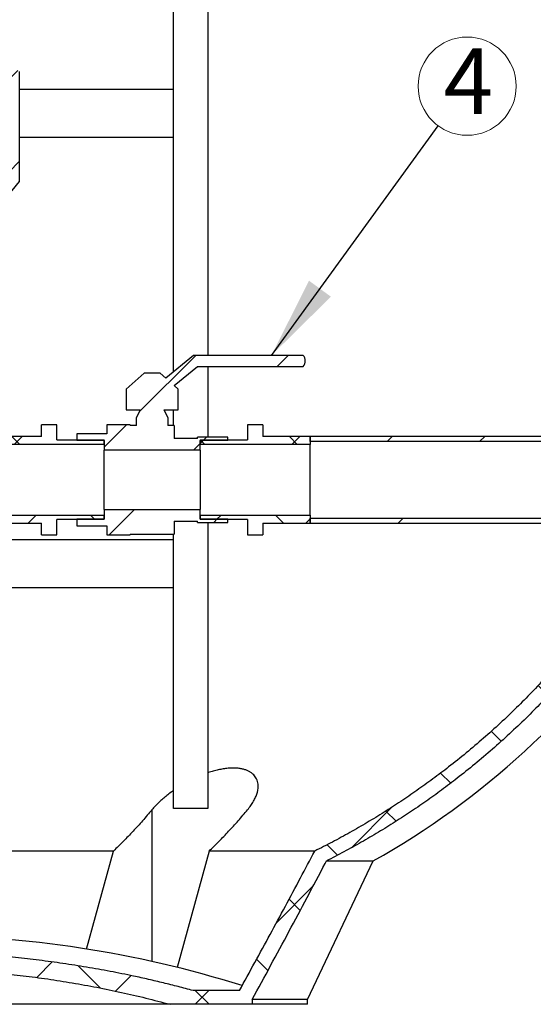
# Model space of a CAD drawing. Units: millimetres. Extents: x 500 to 20500, y 500 to 14350.
# Drawn here: x 6180 to 7427, y 3912 to 6299 of the extents above; entities that cross this region are included whole.
import ezdxf

# ---------------------------------------------------------------- set-up
doc = ezdxf.new("R2010")
doc.units = ezdxf.units.MM
doc.header["$LTSCALE"] = 50
doc.linetypes.add('SLD-Solid', pattern=[0])
doc.styles.add('SLDTEXTSTYLE0', font='arial.ttf', dxfattribs={"width": 0.948})
doc.styles.get("Standard").update_dxf_attribs({"font": 'arial.ttf'})
doc.dimstyles.new('SLDDIMSTYLE2', dxfattribs={"dimtxt": 0.18, "dimasz": 200, "dimexe": 0, "dimexo": 0.0625, "dimgap": 0, "dimtad": 0, "dimtih": 1, "dimtoh": 1, "dimdec": 0, "dimrnd": 1e-09, "dimzin": 0, "dimdsep": 46, "dimtxsty": 'Standard', "dimsah": 1, "dimcen": 0.09, "dimadec": 0, "dimazin": 0, "dimtfac": 200, "dimtdec": 0, "dimtofl": 0, "dimtmove": 0, "dimatfit": 3, "dimfxl": 1, "dimfrac": 2, "dimtolj": 1, "dimtzin": 0, "dimarcsym": 0})

# ---------------------------------------------------------------- blocks, each defined once
blk = doc.blocks.new('SW_NOTE_0_10')
at = {"color": 0, "linetype": 'SLD-Solid', "lineweight": 0}
blk.add_circle((70.1, 96.3), 119.1, dxfattribs=at)
at = {"color": 0, "linetype": 'Continuous', "lineweight": 0, "insert": (73.1, 188), "char_height": 158.8, "attachment_point": 2, "style": 'SLDTEXTSTYLE0'}
blk.add_mtext('4', dxfattribs=at)

msp = doc.modelspace()

# ---------------------------------------------------------------- hatches: boundary and pattern name
at = {"linetype": 'SLD-Solid', "lineweight": 18}
h = msp.add_hatch(dxfattribs=at)
h.set_pattern_fill('ANSI37', scale=50, angle=3e-322, style=0)
edge = h.paths.add_edge_path(flags=0)
edge.add_spline(control_points=[(7245.9, 7359.6), (7244.8, 7359.8), (7243.7, 7360.1), (7242.6, 7360.2)], knot_values=[0.002381, 0.002381, 0.002381, 0.002381, 0.003381, 0.003381, 0.003381, 0.003381], weights=[1, 1, 1, 1], degree=3, periodic=0)
edge.add_spline(control_points=[(7242.6, 7360.2), (7235.7, 7361.3), (7228.9, 7362.3), (7222.1, 7363.4)], knot_values=[0, 0, 0, 0, 1, 1, 1, 1], weights=[1, 1, 1, 1], degree=3, periodic=0)
edge.add_line((7222.1, 7363.4), (7222.1, 7329.6))
edge.add_spline(control_points=[(7222.1, 7329.6), (7227, 7328.9), (7231.9, 7328.1), (7236.8, 7327.3)], knot_values=[0, 0, 0, 0, 1, 1, 1, 1], weights=[1, 1, 1, 1], degree=3, periodic=0)
edge.add_spline(control_points=[(7236.8, 7327.3), (7255.3, 7322.8), (7273.9, 7318.2), (7292.4, 7313.6)], knot_values=[0, 0, 0, 0, 1, 1, 1, 1], weights=[1, 1, 1, 1], degree=3, periodic=0)
edge.add_spline(control_points=[(7292.4, 7313.6), (7347, 7292.7), (7401.5, 7271.8), (7456, 7250.7)], knot_values=[1.602815, 1.602815, 1.602815, 1.602815, 1.655114, 1.655114, 1.655114, 1.655114], weights=[1, 1, 1, 1], degree=3, periodic=0)
edge.add_spline(control_points=[(7456, 7250.7), (7546.2, 7152.3), (7626.5, 7043.8), (7693.9, 6928.6)], knot_values=[2.426575, 2.426575, 2.426575, 2.426575, 2.54785, 2.54785, 2.54785, 2.54785], weights=[1, 1, 1, 1], degree=3, periodic=0)
edge.add_line((7693.9, 6928.6), (7890.3, 6928.6))
edge.add_spline(control_points=[(7890.3, 6928.6), (7913.1, 6884.9), (7934.4, 6840.3), (7954, 6795.1), (8045.8, 6583.4), (8102.2, 6352.9), (8118.6, 6122.7), (8134.9, 5893.1), (8111.8, 5657.5), (8051.2, 5435.5), (8012.5, 5293.8), (7958.2, 5155.5), (7890.3, 5025.3)], knot_values=[0.803528, 0.803528, 0.803528, 0.803528, 0.847854, 0.847854, 0.847854, 1.057157, 1.057157, 1.057157, 1.265923, 1.265923, 1.265923, 1.398864, 1.398864, 1.398864, 1.398864], weights=[1, 1, 1, 1, 1, 1, 1, 1, 1, 1, 1, 1, 1], degree=3, periodic=0)
edge.add_line((7890.3, 5025.3), (7693.9, 5025.3))
edge.add_spline(control_points=[(7693.9, 5025.3), (7679.7, 5001), (7664.8, 4976.9), (7649.5, 4953.2), (7534.8, 4776.3), (7388.1, 4616.7), (7221.6, 4487.3), (7120.7, 4408.9), (7011.2, 4340.3), (6896.6, 4283.5)], knot_values=[3.149232, 3.149232, 3.149232, 3.149232, 3.17461, 3.17461, 3.17461, 3.366123, 3.366123, 3.366123, 3.482002, 3.482002, 3.482002, 3.482002], weights=[1, 1, 1, 1, 1, 1, 1, 1, 1, 1], degree=3, periodic=0)
edge.add_spline(control_points=[(6896.6, 4283.5), (6885.1, 4261.7), (6873.6, 4240), (6862, 4218.3), (6813.3, 4126.9), (6764, 4035.9), (6713.8, 3945.3)], knot_values=[0.194414, 0.194414, 0.194414, 0.194414, 0.216567, 0.216567, 0.216567, 0.309756, 0.309756, 0.309756, 0.309756], weights=[1, 1, 1, 1, 1, 1, 1], degree=3, periodic=0)
edge.add_line((6713.8, 3945.3), (6601.3, 3945.3))
edge.add_spline(control_points=[(6601.3, 3945.3), (6553.4, 3958.3), (6505.3, 3970), (6456.8, 3980.3), (6169.8, 4041.3), (5869.5, 4055.4), (5577.7, 4024.3), (5435.6, 4009.2), (5294.2, 3982.8), (5156.3, 3945.3)], knot_values=[0.785187, 0.785187, 0.785187, 0.785187, 0.829091, 0.829091, 0.829091, 1.09132, 1.09132, 1.09132, 1.218902, 1.218902, 1.218902, 1.218902], weights=[1, 1, 1, 1, 1, 1, 1, 1, 1, 1], degree=3, periodic=0)
edge.add_line((5156.3, 3945.3), (5043.7, 3945.3))
edge.add_spline(control_points=[(5043.7, 3945.3), (4981.6, 4057.4), (4920.9, 4170.2), (4860.9, 4283.5)], knot_values=[0.201257, 0.201257, 0.201257, 0.201257, 0.316575, 0.316575, 0.316575, 0.316575], weights=[1, 1, 1, 1], degree=3, periodic=0)
edge.add_spline(control_points=[(4860.9, 4283.5), (4818.6, 4304.5), (4777, 4327), (4736.4, 4351), (4542.6, 4465.6), (4366.5, 4617.1), (4224.9, 4792.2), (4165.4, 4865.7), (4111.4, 4943.8), (4063.6, 5025.3)], knot_values=[0.315766, 0.315766, 0.315766, 0.315766, 0.358227, 0.358227, 0.358227, 0.562809, 0.562809, 0.562809, 0.648136, 0.648136, 0.648136, 0.648136], weights=[1, 1, 1, 1, 1, 1, 1, 1, 1, 1], degree=3, periodic=0)
edge.add_line((4063.6, 5025.3), (3867.3, 5025.3))
edge.add_spline(control_points=[(3867.3, 5025.3), (3858, 5043), (3849.1, 5060.7), (3840.4, 5078.6)], knot_values=[0.803528, 0.803528, 0.803528, 0.803528, 0.821464, 0.821464, 0.821464, 0.821464], weights=[1, 1, 1, 1], degree=3, periodic=0)
edge.add_line((3840.4, 5078.6), (3802.5, 5078.6))
edge.add_spline(control_points=[(3802.5, 5078.6), (3817.1, 5048), (3832.4, 5017.7), (3848.5, 4987.8)], knot_values=[1.413118, 1.413118, 1.413118, 1.413118, 1.443729, 1.443729, 1.443729, 1.443729], weights=[1, 1, 1, 1], degree=3, periodic=0)
edge.add_line((3848.5, 4987.8), (4046, 4987.8))
edge.add_spline(control_points=[(4046, 4987.8), (4092.7, 4910.3), (4145, 4836), (4202.2, 4765.8), (4346.9, 4588.2), (4526.5, 4434.6), (4724.1, 4318.7), (4759.6, 4297.8), (4795.8, 4278.1), (4832.5, 4259.5)], knot_values=[3.216165, 3.216165, 3.216165, 3.216165, 3.297959, 3.297959, 3.297959, 3.506425, 3.506425, 3.506425, 3.543491, 3.543491, 3.543491, 3.543491], weights=[1, 1, 1, 1, 1, 1, 1, 1, 1, 1], degree=3, periodic=0)
edge.add_spline(control_points=[(4832.5, 4259.5), (4891.7, 4147.1), (4951.6, 4035.1), (5012.7, 3923.8)], knot_values=[0.189879, 0.189879, 0.189879, 0.189879, 0.304193, 0.304193, 0.304193, 0.304193], weights=[1, 1, 1, 1], degree=3, periodic=0)
edge.add_line((5012.7, 3923.8), (5012.7, 3912))
edge.add_line((5012.7, 3912), (5212.1, 3912))
edge.add_spline(control_points=[(5212.1, 3912), (5257.8, 3924.3), (5303.9, 3935.4), (5350.3, 3945.2), (5624, 4002.8), (5910.9, 4014.8), (6188.5, 3981.3), (6308.8, 3966.8), (6428.4, 3943.6), (6545.4, 3912)], knot_values=[0.74755, 0.74755, 0.74755, 0.74755, 0.789558, 0.789558, 0.789558, 1.039835, 1.039835, 1.039835, 1.147912, 1.147912, 1.147912, 1.147912], weights=[1, 1, 1, 1, 1, 1, 1, 1, 1, 1], degree=3, periodic=0)
edge.add_line((6545.4, 3912), (6744.8, 3912))
edge.add_line((6744.8, 3912), (6744.8, 3923.8))
edge.add_spline(control_points=[(6744.8, 3923.8), (6804.8, 4033.2), (6863.7, 4143.3), (6921.9, 4253.7), (6923, 4255.7), (6924, 4257.6), (6925, 4259.5)], knot_values=[0.195761, 0.195761, 0.195761, 0.195761, 0.308076, 0.308076, 0.308076, 0.310045, 0.310045, 0.310045, 0.310045], weights=[1, 1, 1, 1, 1, 1, 1], degree=3, periodic=0)
edge.add_spline(control_points=[(6925, 4259.5), (7038.5, 4316.9), (7147, 4385.6), (7247.2, 4463.9), (7416.3, 4596.1), (7565.2, 4759), (7681.3, 4939.4), (7691.6, 4955.4), (7701.7, 4971.5), (7711.5, 4987.8)], knot_values=[0.325732, 0.325732, 0.325732, 0.325732, 0.441141, 0.441141, 0.441141, 0.636432, 0.636432, 0.636432, 0.653518, 0.653518, 0.653518, 0.653518], weights=[1, 1, 1, 1, 1, 1, 1, 1, 1, 1], degree=3, periodic=0)
edge.add_line((7711.5, 4987.8), (7909, 4987.8))
edge.add_spline(control_points=[(7909, 4987.8), (7986.4, 5131.8), (8047.1, 5286), (8088.8, 5444), (8148.5, 5670.3), (8169.9, 5910), (8151.3, 6143.2), (8132.6, 6377), (8073.2, 6610.9), (7978, 6825.3), (7956.8, 6873), (7933.8, 6920.1), (7909, 6966.1)], knot_values=[0.822621, 0.822621, 0.822621, 0.822621, 0.970922, 0.970922, 0.970922, 1.183509, 1.183509, 1.183509, 1.396638, 1.396638, 1.396638, 1.443729, 1.443729, 1.443729, 1.443729], weights=[1, 1, 1, 1, 1, 1, 1, 1, 1, 1, 1, 1, 1], degree=3, periodic=0)
edge.add_line((7909, 6966.1), (7711.5, 6966.1))
edge.add_spline(control_points=[(7711.5, 6966.1), (7643.2, 7079.5), (7562.6, 7186.4), (7472.4, 7283.3)], knot_values=[1.281012, 1.281012, 1.281012, 1.281012, 1.401484, 1.401484, 1.401484, 1.401484], weights=[1, 1, 1, 1], degree=3, periodic=0)
edge.add_spline(control_points=[(7472.4, 7283.3), (7472.4, 7282.4), (7472.3, 7281.4), (7472.2, 7280.4)], knot_values=[1.004271, 1.004271, 1.004271, 1.004271, 1.005158, 1.005158, 1.005158, 1.005158], weights=[1, 1, 1, 1], degree=3, periodic=0)
edge.add_spline(control_points=[(7472.2, 7280.4), (7416, 7302.1), (7359.8, 7323.8), (7303.5, 7345.3)], knot_values=[0.671719, 0.671719, 0.671719, 0.671719, 0.725944, 0.725944, 0.725944, 0.725944], weights=[1, 1, 1, 1], degree=3, periodic=0)
edge.add_spline(control_points=[(7303.5, 7345.3), (7284.3, 7350.1), (7265.1, 7354.8), (7245.9, 7359.6)], knot_values=[0, 0, 0, 0, 1, 1, 1, 1], weights=[1, 1, 1, 1], degree=3, periodic=0)
h = msp.add_hatch(dxfattribs=at)
h.set_pattern_fill('ANSI31', scale=50, style=0)
edge = h.paths.add_edge_path(flags=0)
edge.add_line((5973.8, 5990.3), (5973.8, 5923.6))
edge.add_line((5973.8, 5923.6), (5950.4, 5923.6))
edge.add_line((5950.4, 5923.6), (5950.4, 5690.3))
edge.add_line((5950.4, 5690.3), (5973.8, 5690.3))
edge.add_line((5973.8, 5690.3), (5973.8, 5623.6))
edge.add_line((5973.8, 5623.6), (5990.4, 5623.6))
edge.add_line((5990.4, 5623.6), (5990.4, 5697))
edge.add_line((5990.4, 5697), (6012.1, 5697))
edge.add_line((6012.1, 5697), (6012.1, 5753.6))
edge.add_line((6012.1, 5753.6), (6010.4, 5753.6))
edge.add_line((6010.4, 5753.6), (6010.4, 5768.6))
edge.add_line((6010.4, 5768.6), (6029.8, 5768.6))
edge.add_line((6029.8, 5768.6), (6048.3, 5778.2))
edge.add_line((6048.3, 5778.2), (6048.3, 5743.6))
edge.add_line((6048.3, 5743.6), (6098.3, 5743.6))
edge.add_line((6098.3, 5743.6), (6137.6, 5787.8))
edge.add_line((6137.6, 5787.8), (6137.6, 5826.1))
edge.add_line((6137.6, 5826.1), (6125.3, 5839.9))
edge.add_line((6125.3, 5839.9), (6180.4, 5907))
edge.add_line((6180.4, 5907), (6180.4, 6173.6))
edge.add_arc((6167.1, 6158.2), 20.4, 49.2494, 130.7506)
edge.add_line((6153.8, 6173.6), (6153.8, 5916.5))
edge.add_line((6153.8, 5916.5), (6107.4, 5860.1))
edge.add_line((6107.4, 5860.1), (6098.3, 5870.3))
edge.add_line((6098.3, 5870.3), (6048.3, 5870.3))
edge.add_line((6048.3, 5870.3), (6048.3, 5835.7))
edge.add_line((6048.3, 5835.7), (6029.8, 5845.3))
edge.add_line((6029.8, 5845.3), (6010.4, 5845.3))
edge.add_line((6010.4, 5845.3), (6010.4, 5860.3))
edge.add_line((6010.4, 5860.3), (5978.8, 5860.3))
edge.add_line((5978.8, 5860.3), (5978.8, 5917))
edge.add_line((5978.8, 5917), (5982.1, 5917))
edge.add_line((5982.1, 5917), (5982.1, 5990.3))
edge.add_line((5982.1, 5990.3), (5973.8, 5990.3))
h = msp.add_hatch(dxfattribs=at)
h.set_pattern_fill('ANSI31', scale=50, style=0)
edge = h.paths.add_edge_path(flags=0)
edge.add_line((6618.8, 5278.6), (6685.4, 5278.6))
edge.add_line((6685.4, 5278.6), (6685.4, 5287))
edge.add_line((6685.4, 5287), (6612.1, 5287))
edge.add_line((6612.1, 5287), (6612.1, 5283.6))
edge.add_line((6612.1, 5283.6), (6555.4, 5283.6))
edge.add_line((6555.4, 5283.6), (6555.4, 5315.3))
edge.add_line((6555.4, 5315.3), (6540.4, 5315.3))
edge.add_line((6540.4, 5315.3), (6540.4, 5334.6))
edge.add_line((6540.4, 5334.6), (6530.8, 5353.1))
edge.add_line((6530.8, 5353.1), (6565.4, 5353.1))
edge.add_line((6565.4, 5353.1), (6565.4, 5403.1))
edge.add_line((6565.4, 5403.1), (6555.2, 5412.2))
edge.add_line((6555.2, 5412.2), (6611.7, 5458.6))
edge.add_line((6611.7, 5458.6), (6868.8, 5458.6))
edge.add_arc((6853.3, 5472), 20.4, 319.2494, 400.7506)
edge.add_line((6868.8, 5485.3), (6602.1, 5485.3))
edge.add_line((6602.1, 5485.3), (6535, 5430.2))
edge.add_line((6535, 5430.2), (6521.3, 5442.5))
edge.add_line((6521.3, 5442.5), (6482.9, 5442.5))
edge.add_line((6482.9, 5442.5), (6438.8, 5403.1))
edge.add_line((6438.8, 5403.1), (6438.8, 5353.1))
edge.add_line((6438.8, 5353.1), (6473.3, 5353.1))
edge.add_line((6473.3, 5353.1), (6463.8, 5334.6))
edge.add_line((6463.8, 5334.6), (6463.8, 5315.3))
edge.add_line((6463.8, 5315.3), (6448.8, 5315.3))
edge.add_line((6448.8, 5315.3), (6448.8, 5317))
edge.add_line((6448.8, 5317), (6392.1, 5317))
edge.add_line((6392.1, 5317), (6392.1, 5295.3))
edge.add_line((6392.1, 5295.3), (6318.8, 5295.3))
edge.add_line((6318.8, 5295.3), (6318.8, 5278.6))
edge.add_line((6318.8, 5278.6), (6385.4, 5278.6))
edge.add_line((6385.4, 5278.6), (6385.4, 5255.3))
edge.add_line((6385.4, 5255.3), (6618.8, 5255.3))
edge.add_line((6618.8, 5255.3), (6618.8, 5278.6))
h = msp.add_hatch(dxfattribs=at)
h.set_pattern_fill('ANSI37', scale=50, style=0)
h.paths.add_polyline_path([(6233.8, 5317), (6233.8, 5288.6), (6118.8, 5288.6), (6118.8, 5269.3), (6385.4, 5269.3), (6385.4, 5280.3), (6270.4, 5280.3), (6270.4, 5317)], flags=0)
h = msp.add_hatch(dxfattribs=at)
h.set_pattern_fill('ANSI37', scale=50, style=0)
h.paths.add_polyline_path([(6770.4, 5288.6), (6770.4, 5317), (6733.8, 5317), (6733.8, 5280.3), (6618.8, 5280.3), (6618.8, 5269.3), (6885.4, 5269.3), (6885.4, 5288.6)], flags=0)
h = msp.add_hatch(dxfattribs=at)
h.set_pattern_fill('ANSI34', scale=50, style=0)
h.paths.add_polyline_path([(8385.4, 5276.3), (8385.4, 5288.6), (6885.4, 5288.6), (6885.4, 5276.3)], flags=0)
h = msp.add_hatch(dxfattribs=at)
h.set_pattern_fill('ANSI31', scale=50, style=0)
h.paths.add_polyline_path([(6392.1, 5072), (6392.1, 5050.3), (6448.8, 5050.3), (6448.8, 5052), (6555.4, 5052), (6555.4, 5083.6), (6612.1, 5083.6), (6612.1, 5080.3), (6685.4, 5080.3), (6685.4, 5088.6), (6618.8, 5088.6), (6618.8, 5112), (6385.4, 5112), (6385.4, 5088.6), (6318.8, 5088.6), (6318.8, 5072)], flags=0)
h = msp.add_hatch(dxfattribs=at)
h.set_pattern_fill('ANSI37', scale=50, style=0)
h.paths.add_polyline_path([(6233.8, 5078.6), (6233.8, 5050.3), (6270.4, 5050.3), (6270.4, 5087), (6385.4, 5087), (6385.4, 5098), (6118.8, 5098), (6118.8, 5078.6)], flags=0)
h = msp.add_hatch(dxfattribs=at)
h.set_pattern_fill('ANSI37', scale=50, style=0)
h.paths.add_polyline_path([(6770.4, 5050.3), (6770.4, 5078.6), (6885.4, 5078.6), (6885.4, 5098), (6618.8, 5098), (6618.8, 5087), (6733.8, 5087), (6733.8, 5050.3)], flags=0)
h = msp.add_hatch(dxfattribs=at)
h.set_pattern_fill('ANSI34', scale=50, style=0)
h.paths.add_polyline_path([(6885.4, 5091), (6885.4, 5078.6), (8385.4, 5078.6), (8385.4, 5091)], flags=0)

# ---------------------------------------------------------------- linework, layer by layer
at = {"color": 7, "linetype": 'SLD-Solid', "lineweight": 25}
for p, q in [((6553.8, 5445.6), (6553.8, 10433.5)), ((6637.1, 10433.5), (6637.1, 5485.3)), ((6180.4, 5907), (6180.4, 6173.6)), ((6180.4, 6130.8), (6553.8, 6130.8)), ((6180.4, 6014.1), (6553.8, 6014.1)), ((6125.3, 5839.9), (6180.4, 5907)), ((6602.1, 5485.3), (6535, 5430.2)), ((6868.8, 5485.3), (6602.1, 5485.3)), ((6555.2, 5412.2), (6611.7, 5458.6)), ((6611.7, 5458.6), (6868.8, 5458.6)), ((6637.1, 5458.6), (6637.1, 5287)), ((6482.9, 5442.5), (6438.8, 5403.1)), ((6521.3, 5442.5), (6482.9, 5442.5)), ((6535, 5430.2), (6521.3, 5442.5)), ((6438.8, 5403.1), (6438.8, 5353.1)), ((6565.4, 5403.1), (6555.2, 5412.2)), ((6565.4, 5353.1), (6565.4, 5403.1)), ((6438.8, 5353.1), (6473.3, 5353.1)), ((6473.3, 5353.1), (6463.8, 5334.6)), ((6530.8, 5353.1), (6565.4, 5353.1)), ((6540.4, 5334.6), (6530.8, 5353.1)), ((6553.8, 5315.3), (6553.8, 5353.1)), ((6463.8, 5315.3), (6463.8, 5334.6)), ((6540.4, 5334.6), (6540.4, 5315.3)), ((6270.4, 5317), (6233.8, 5317)), ((6233.8, 5288.6), (6233.8, 5317)), ((6270.4, 5280.3), (6270.4, 5317)), ((6392.1, 5317), (6392.1, 5295.3)), ((6448.8, 5317), (6392.1, 5317)), ((6448.8, 5317), (6448.8, 5315.3)), ((6463.8, 5315.3), (6448.8, 5315.3)), ((6555.4, 5315.3), (6540.4, 5315.3)), ((6555.4, 5315.3), (6555.4, 5283.6)), ((6770.4, 5317), (6733.8, 5317)), ((6733.8, 5317), (6733.8, 5280.3)), ((6770.4, 5317), (6770.4, 5288.6)), ((6233.8, 5288.6), (6118.8, 5288.6)), ((6270.4, 5280.3), (6385.4, 5280.3)), ((6318.8, 5295.3), (6318.8, 5278.6)), ((6392.1, 5295.3), (6318.8, 5295.3)), ((6385.4, 5278.6), (6318.8, 5278.6)), ((6385.4, 5269.3), (6385.4, 5280.3)), ((6385.4, 5278.6), (6385.4, 5255.3)), ((6612.1, 5283.6), (6555.4, 5283.6)), ((6612.1, 5283.6), (6612.1, 5287)), ((6685.4, 5287), (6612.1, 5287)), ((6618.8, 5280.3), (6733.8, 5280.3)), ((6618.8, 5280.3), (6618.8, 5269.3)), ((6618.8, 5255.3), (6618.8, 5278.6)), ((6685.4, 5278.6), (6618.8, 5278.6)), ((6685.4, 5278.6), (6685.4, 5287)), ((6885.4, 5288.6), (6770.4, 5288.6)), ((6885.4, 5288.6), (6885.4, 5269.3)), ((8385.4, 5288.6), (6885.4, 5288.6)), ((6885.4, 5276.3), (6885.4, 5288.6)), ((8385.4, 5276.3), (6885.4, 5276.3)), ((6385.4, 5269.3), (6118.8, 5269.3)), ((6618.8, 5255.3), (6385.4, 5255.3)), ((6385.4, 5112), (6385.4, 5255.3)), ((6885.4, 5269.3), (6618.8, 5269.3)), ((6618.8, 5255.3), (6618.8, 5112)), ((6885.4, 5098), (6885.4, 5269.3)), ((6385.4, 5112), (6385.4, 5088.6)), ((6385.4, 5112), (6618.8, 5112)), ((6618.8, 5088.6), (6618.8, 5112)), ((6118.8, 5098), (6385.4, 5098)), ((6385.4, 5087), (6270.4, 5087)), ((6270.4, 5050.3), (6270.4, 5087)), ((6318.8, 5088.6), (6318.8, 5072)), ((6318.8, 5088.6), (6385.4, 5088.6)), ((6385.4, 5087), (6385.4, 5098)), ((6618.8, 5098), (6885.4, 5098)), ((6618.8, 5098), (6618.8, 5087)), ((6618.8, 5088.6), (6685.4, 5088.6)), ((6733.8, 5087), (6618.8, 5087)), ((6685.4, 5080.3), (6685.4, 5088.6)), ((6733.8, 5087), (6733.8, 5050.3)), ((6885.4, 5098), (6885.4, 5078.6)), ((6885.4, 5091), (8385.4, 5091)), ((6885.4, 5078.6), (6885.4, 5091)), ((6118.8, 5078.6), (6233.8, 5078.6)), ((6233.8, 5050.3), (6233.8, 5078.6)), ((6318.8, 5072), (6392.1, 5072)), ((6392.1, 5072), (6392.1, 5050.3)), ((6555.4, 5083.6), (6612.1, 5083.6)), ((6555.4, 5083.6), (6555.4, 5052)), ((6612.1, 5080.3), (6612.1, 5083.6)), ((6612.1, 5080.3), (6685.4, 5080.3)), ((6637.1, 5080.3), (6637.1, 4386.3)), ((6770.4, 5078.6), (6885.4, 5078.6)), ((6770.4, 5078.6), (6770.4, 5050.3)), ((6885.4, 5078.6), (8385.4, 5078.6)), ((5203.8, 5039.1), (6553.8, 5039.1)), ((6233.8, 5050.3), (6270.4, 5050.3)), ((6392.1, 5050.3), (6448.8, 5050.3)), ((6448.8, 5052), (6555.4, 5052)), ((6448.8, 5052), (6448.8, 5050.3)), ((6553.8, 4386.3), (6553.8, 5052)), ((6733.8, 5050.3), (6770.4, 5050.3)), ((5203.8, 4922.4), (6553.8, 4922.4)), ((6637.1, 4386.3), (6553.8, 4386.3)), ((6408.1, 4283.5), (5349.4, 4283.5)), ((6342.7, 4046), (6408.1, 4283.5)), ((6640.2, 4283.5), (6562.6, 4001.4)), ((6896.8, 4283.5), (6640.2, 4283.5)), ((6878.8, 3923.8), (7038.3, 4259.5)), ((6925, 4259.5), (7038.3, 4259.5)), ((6713.8, 3945.3), (6601.3, 3945.3)), ((6744.8, 3923.8), (6744.8, 3912)), ((6878.8, 3923.8), (6744.8, 3923.8)), ((6878.8, 3912), (6878.8, 3923.8)), ((6545.4, 3912), (5212, 3912)), ((6744.8, 3912), (6545.4, 3912)), ((6878.8, 3912), (6744.8, 3912))]:
    msp.add_line(p, q, dxfattribs=at)
at = {"color": 8, "linetype": 'SLD-Solid', "lineweight": 25}
msp.add_line((6501.6, 4383.7), (6501.6, 4015.9), dxfattribs=at)
at = {"color": 7, "linetype": 'SLD-Solid', "lineweight": 25}
for centre, radius, start, end in [((6853.3, 5472), 20.4, 319.2494, 40.7506), ((6076.7, 5977), 1968.3, 299.2447, 325.7316), ((5927.1, 1435.2), 2643.8, 72.5385, 90)]:
    msp.add_arc(centre, radius, start, end, dxfattribs=at)
for points, knots in [([(7693.9, 5025.3), (7686.7, 5013.2), (7672.3, 4988.9), (7647.9, 4950.4), (7620.8, 4909.8), (7590.7, 4867.3), (7559.4, 4825.6), (7527, 4784.8), (7493.5, 4745), (7458.9, 4706), (7423.3, 4668.1), (7386, 4630.5), (7347, 4593.3), (7306.3, 4556.7), (7264.5, 4521.3), (7223.6, 4488.6), (7183.7, 4458.3), (7144.8, 4430.4), (7105.3, 4403.5), (7065, 4377.5), (7024, 4352.5), (6982.1, 4328.4), (6939.7, 4305.2), (6911, 4290.7), (6896.6, 4283.5)], [0, 0, 0, 0, 0.038343, 0.076705, 0.123843, 0.170999, 0.218154, 0.265292, 0.312429, 0.359584, 0.406739, 0.453876, 0.503415, 0.552974, 0.602533, 0.652072, 0.695338, 0.738617, 0.781896, 0.825162, 0.868864, 0.912581, 0.956297, 1, 1, 1, 1]), ([(7711.5, 4987.8), (7701.5, 4971.6), (7682.3, 4940.4), (7652.2, 4895.1), (7621.7, 4851.8), (7590, 4809.3), (7557.2, 4767.7), (7523.2, 4727), (7488.1, 4687.2), (7451.9, 4648.5), (7414, 4610.1), (7374.5, 4572.2), (7333.1, 4534.8), (7290.7, 4498.6), (7249.5, 4465.4), (7209.5, 4434.9), (7171, 4407.1), (7131.8, 4380.1), (7091.8, 4354.1), (7051.1, 4328.9), (7009.7, 4304.7), (6967.7, 4281.5), (6939.2, 4266.8), (6925, 4259.5)], [0, 0, 0, 0, 0.052489, 0.10129, 0.15011, 0.19893, 0.247731, 0.296531, 0.345351, 0.39417, 0.442971, 0.494259, 0.545568, 0.596878, 0.648166, 0.691927, 0.735702, 0.779476, 0.823238, 0.867422, 0.911619, 0.955816, 1, 1, 1, 1]), ([(6733.7, 4383.7), (6736.4, 4387.1), (6741.8, 4393.9), (6748.3, 4404.1), (6753.4, 4414.2), (6756.8, 4423.4), (6758.7, 4431.6), (6759.4, 4438.9), (6759.2, 4445.9), (6757.9, 4452.6), (6755.6, 4458.5), (6752.5, 4463.7), (6748.8, 4468.2), (6744.3, 4472.3), (6738.9, 4476), (6732.6, 4479), (6725.4, 4481.5), (6717.5, 4483.3), (6708.4, 4484.5), (6698, 4484.9), (6686.4, 4484.3), (6674.5, 4482.8), (6662.5, 4480.5), (6650.4, 4477.4), (6641.9, 4475), (6637.5, 4473.4), (6637.1, 4473.2)], [0, 0, 0, 0, 0.0569775, 0.1141738, 0.1713599, 0.2283214, 0.2721905, 0.3162641, 0.3603784, 0.4043927, 0.4482097, 0.4851533, 0.5222161, 0.5592573, 0.5961703, 0.6333688, 0.6707427, 0.7080958, 0.7452649, 0.7881303, 0.8311509, 0.8740227, 0.914583, 0.9552631, 0.9958455, 1, 1, 1, 1]), ([(6553.8, 4430.3), (6551.8, 4428.9), (6546.1, 4425), (6537.3, 4418.2), (6527.6, 4410.1), (6518.3, 4401.6), (6509.5, 4392.7), (6504.2, 4386.7), (6501.6, 4383.7)], [0, 0, 0, 0, 0.09388, 0.268399, 0.442959, 0.617057, 0.808529, 1, 1, 1, 1]), ([(6501.6, 4383.7), (6494, 4374.7), (6478.9, 4356.9), (6455.6, 4331.4), (6432.1, 4306.8), (6416.1, 4291.3), (6408.1, 4283.5)], [0, 0, 0, 0, 0.2496932, 0.4993869, 0.7496933, 1, 1, 1, 1]), ([(6640.2, 4283.5), (6648.2, 4291.2), (6664.1, 4306.8), (6687.7, 4331.4), (6710.9, 4356.9), (6726.1, 4374.7), (6733.7, 4383.7)], [0, 0, 0, 0, 0.2496938, 0.4993879, 0.7496941, 1, 1, 1, 1]), ([(6713.8, 3945.3), (6738.8, 3990.7), (6788.7, 4081.4), (6849.3, 4194.3), (6885.1, 4261.7), (6896.6, 4283.5)], [0, 0, 0, 0, 0.403937, 0.807902, 1, 1, 1, 1]), ([(6744.8, 3923.8), (6759.8, 3951.2), (6789.7, 4005.9), (6848.9, 4115.8), (6893.9, 4200.4), (6924, 4257.6), (6925, 4259.5)], [0, 0, 0, 0, 0.245683, 0.491367, 0.982771, 1, 1, 1, 1]), ([(6601.3, 3945.3), (6589.3, 3948.5), (6565.4, 3954.9), (6529.3, 3963.9), (6493.1, 3972.4), (6450, 3981.9), (6400, 3991.9), (6342.8, 4002.2), (6285.5, 4011.2), (6227.9, 4019), (6170.3, 4025.5), (6112.5, 4030.9), (6054.6, 4035), (5996.6, 4038), (5938.6, 4039.8), (5879.7, 4040.4), (5819.9, 4039.8), (5759.3, 4037.9), (5698.6, 4034.8), (5638.1, 4030.3), (5580.1, 4024.8), (5524.6, 4018.3), (5471.6, 4011.1), (5418.7, 4002.8), (5366, 3993.5), (5313.3, 3983.1), (5260.7, 3971.6), (5208.3, 3959.1), (5173.6, 3949.9), (5156.3, 3945.3)], [0, 0, 0, 0, 0.025413, 0.050825, 0.076258, 0.101691, 0.141391, 0.181105, 0.220824, 0.260538, 0.300239, 0.339934, 0.379641, 0.419353, 0.45906, 0.498756, 0.54026, 0.581779, 0.623302, 0.66482, 0.706324, 0.742914, 0.779511, 0.816108, 0.852698, 0.889519, 0.926349, 0.963178, 1, 1, 1, 1]), ([(5212.1, 3912), (5223.5, 3915), (5246.4, 3921.1), (5280.9, 3929.6), (5315.5, 3937.7), (5356.7, 3946.6), (5404.5, 3956.2), (5458.9, 3965.8), (5513.6, 3974.2), (5568.4, 3981.4), (5623.4, 3987.5), (5678.4, 3992.3), (5733.6, 3996), (5788.8, 3998.5), (5844.1, 3999.8), (5900.3, 4000), (5957.3, 3998.9), (6015.3, 3996.5), (6073.1, 3992.8), (6130.9, 3987.8), (6189.4, 3981.4), (6248.5, 3973.6), (6308.3, 3964.2), (6367.9, 3953.4), (6427.4, 3941.1), (6486.6, 3927.4), (6525.8, 3917.1), (6545.4, 3912)], [0, 0, 0, 0, 0.026337, 0.052673, 0.079031, 0.105388, 0.14637, 0.187366, 0.228366, 0.269362, 0.310344, 0.351323, 0.392315, 0.433313, 0.474306, 0.515285, 0.558258, 0.601247, 0.644242, 0.687231, 0.730203, 0.775051, 0.819905, 0.864753, 0.909833, 0.95492, 1, 1, 1, 1])]:
    msp.add_open_spline(points, degree=3, knots=knots, dxfattribs=at)

# ---------------------------------------------------------------- block references
at = {"color": 7, "linetype": 'Continuous', "lineweight": 0}
msp.add_blockref('SW_NOTE_0_10', (7196.5, 6041.7), dxfattribs=at)

# ---------------------------------------------------------------- leaders
msp.add_leader([(6791.6, 5485.3), (7196.5, 6041.7)], dimstyle='SLDDIMSTYLE2', dxfattribs=at)

doc.saveas('drawing.dxf')
